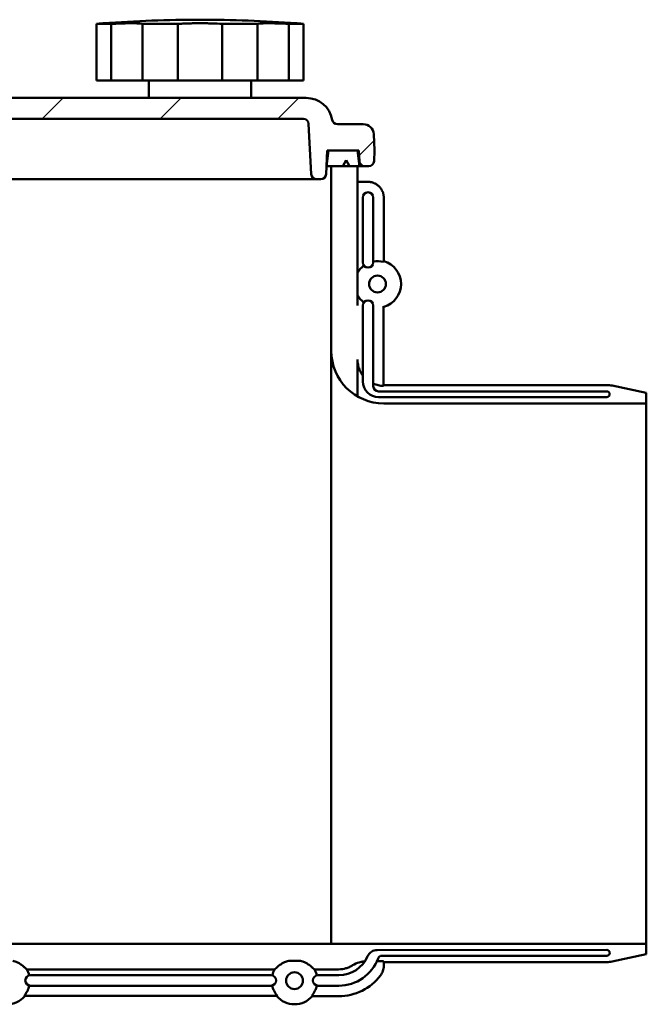
# Model space of a CAD drawing. Units: millimetres. Extents: x -108 to 2202, y -82 to 1552.
# Drawn here: x 1235 to 1355, y 262 to 450 of the extents above; entities that cross this region are included whole.
import ezdxf

# ---------------------------------------------------------------- set-up
doc = ezdxf.new("R2010")
doc.units = ezdxf.units.MM
doc.header["$LTSCALE"] = 5
doc.layers.add('Schraffur (ISO)', color=7, linetype='Continuous', lineweight=18)
doc.layers.add('Sichtbar (ISO)', color=7, linetype='Continuous', lineweight=50)

msp = doc.modelspace()

# ---------------------------------------------------------------- hatches: boundary and pattern name
at = {"layer": 'Schraffur (ISO)'}
h = msp.add_hatch(dxfattribs=at)
h.set_pattern_fill('ANSI31', color=256, scale=127, style=0)
h.set_pattern_definition([(45, (0, 0), (-11.22532, 11.22532), [])])
edge = h.paths.add_edge_path()
edge.add_line((1289.767, 435.242), (1174.281, 435.237))
edge.add_ellipse((1174.281, 430.237), major_axis=(0, 5), ratio=1, start_angle=0, end_angle=80.40593)
edge.add_ellipse((1168.365, 431.237), major_axis=(0.986, -0.167), ratio=1, start_angle=279.59407, end_angle=360, ccw=False)
edge.add_line((1168.365, 430.237), (1163.434, 430.237))
edge.add_ellipse((1163.434, 428.237), major_axis=(0, 2), ratio=1, start_angle=0, end_angle=87)
edge.add_line((1161.437, 428.341), (1161.274, 425.237))
edge.add_line((1161.274, 425.237), (1161.382, 423.184))
edge.add_ellipse((1162.38, 423.237), major_axis=(-0.999, -0.052), ratio=1, start_angle=0, end_angle=87)
edge.add_line((1162.38, 422.237), (1163.168, 422.237))
edge.add_ellipse((1163.168, 423.237), major_axis=(0, -1), ratio=1, start_angle=0, end_angle=87)
edge.add_line((1164.167, 423.185), (1164.274, 425.237))
edge.add_line((1164.274, 425.237), (1164.512, 425.237))
edge.add_line((1164.512, 425.237), (1170.036, 425.237))
edge.add_line((1170.036, 425.237), (1170.274, 425.237))
edge.add_line((1170.274, 425.237), (1170.513, 420.685))
edge.add_ellipse((1171.511, 420.737), major_axis=(-0.999, -0.052), ratio=1, start_angle=0, end_angle=87)
edge.add_line((1171.511, 419.737), (1172.325, 419.737))
edge.add_ellipse((1172.325, 420.737), major_axis=(0, -1), ratio=1, start_angle=0, end_angle=87)
edge.add_line((1173.324, 420.685), (1173.827, 430.29))
edge.add_ellipse((1174.826, 430.237), major_axis=(-0.999, 0.052), ratio=1, start_angle=273, end_angle=360, ccw=False)
edge.add_line((1174.825, 431.237), (1289.222, 431.242))
edge.add_ellipse((1289.222, 430.242), major_axis=(0, 1), ratio=1, start_angle=273, end_angle=360, ccw=False)
edge.add_line((1290.221, 430.294), (1290.725, 420.69))
edge.add_ellipse((1291.723, 420.742), major_axis=(-0.999, -0.052), ratio=1, start_angle=0, end_angle=87)
edge.add_line((1291.723, 419.742), (1292.537, 419.742))
edge.add_ellipse((1292.537, 420.742), major_axis=(0, -1), ratio=1, start_angle=0, end_angle=87)
edge.add_line((1293.536, 420.69), (1293.774, 425.242))
edge.add_line((1293.774, 425.242), (1294.012, 425.242))
edge.add_line((1294.012, 425.242), (1299.536, 425.242))
edge.add_line((1299.536, 425.242), (1299.774, 425.242))
edge.add_line((1299.774, 425.242), (1299.882, 423.19))
edge.add_ellipse((1300.88, 423.242), major_axis=(-0.999, -0.052), ratio=1, start_angle=0, end_angle=87)
edge.add_line((1300.88, 422.242), (1301.668, 422.242))
edge.add_ellipse((1301.668, 423.242), major_axis=(0, -1), ratio=1, start_angle=0, end_angle=87)
edge.add_line((1302.667, 423.19), (1302.774, 425.242))
edge.add_line((1302.774, 425.242), (1302.611, 428.347))
edge.add_ellipse((1300.614, 428.242), major_axis=(1.997, 0.105), ratio=1, start_angle=0, end_angle=87)
edge.add_line((1300.614, 430.242), (1295.683, 430.242))
edge.add_ellipse((1295.683, 431.242), major_axis=(0, -1), ratio=1, start_angle=279.59407, end_angle=360, ccw=False)
edge.add_ellipse((1289.767, 430.242), major_axis=(4.93, 0.834), ratio=1, start_angle=0, end_angle=80.40593)
h = msp.add_hatch(dxfattribs=at)
h.set_pattern_fill('ANSI31', color=256, scale=127, angle=-14.99998, style=0)
h.set_pattern_definition([(30, (0, 0), (-7.9375, 13.74815), [])])
h.paths.add_polyline_path([(1299.536, 425.242), (1294.012, 425.242), (1293.617, 422.242), (1299.931, 422.242)])
h.paths.add_polyline_path([(1170.036, 425.237), (1164.512, 425.237), (1164.117, 422.237), (1170.431, 422.237)])

# ---------------------------------------------------------------- linework, layer by layer
at = {"layer": 'Sichtbar (ISO)'}
for p, q in [((1249.826, 449.34), (1252.59, 449.34)), ((1249.827, 438.54), (1249.826, 449.34)), ((1252.59, 449.34), (1252.591, 438.54)), ((1258.601, 449.341), (1265.273, 449.341)), ((1258.601, 438.541), (1258.601, 449.341)), ((1265.273, 449.341), (1265.274, 438.541)), ((1273.773, 449.341), (1280.446, 449.342)), ((1273.774, 438.541), (1273.773, 449.341)), ((1280.446, 449.342), (1280.446, 438.542)), ((1286.456, 449.342), (1289.22, 449.342)), ((1286.456, 438.542), (1286.456, 449.342)), ((1289.22, 449.342), (1289.22, 438.542)), ((1249.827, 438.54), (1252.591, 438.54)), ((1252.591, 438.54), (1258.601, 438.541)), ((1258.601, 438.541), (1265.274, 438.541)), ((1259.774, 438.541), (1259.774, 435.241)), ((1265.274, 438.541), (1269.524, 438.541)), ((1269.524, 438.541), (1273.774, 438.541)), ((1273.774, 438.541), (1280.446, 438.542)), ((1279.274, 438.542), (1279.274, 435.242)), ((1280.446, 438.542), (1286.456, 438.542)), ((1286.456, 438.542), (1289.22, 438.542)), ((1289.767, 435.242), (1174.281, 435.237)), ((1174.825, 431.237), (1289.222, 431.242)), ((1290.221, 430.294), (1290.725, 420.69)), ((1300.614, 430.242), (1295.683, 430.242)), ((1302.774, 425.242), (1302.611, 428.347)), ((1293.536, 420.69), (1293.774, 425.242)), ((1294.012, 425.242), (1293.617, 422.242)), ((1293.774, 425.242), (1299.774, 425.242)), ((1299.536, 425.242), (1294.012, 425.242)), ((1299.931, 422.242), (1299.536, 425.242)), ((1299.774, 425.242), (1299.882, 423.19)), ((1302.667, 423.19), (1302.774, 425.242)), ((1297.374, 423.368), (1296.724, 422.242)), ((1298.024, 422.242), (1297.374, 423.368)), ((1293.617, 422.242), (1299.931, 422.242)), ((1294.524, 422.242), (1296.724, 422.242)), ((1294.526, 386.992), (1294.524, 422.242)), ((1298.024, 422.242), (1299.524, 422.242)), ((1299.524, 419.242), (1299.524, 422.242)), ((1300.88, 422.242), (1299.931, 422.242)), ((1300.88, 422.242), (1301.668, 422.242)), ((1289.726, 419.742), (1174.323, 419.737)), ((1291.723, 419.742), (1292.537, 419.742)), ((1299.524, 419.173), (1299.524, 419.242)), ((1301.525, 419.242), (1299.524, 419.242)), ((1299.524, 419.173), (1299.525, 401.898)), ((1300.524, 416.243), (1300.525, 403.884)), ((1302.525, 403.884), (1302.524, 416.243)), ((1304.525, 404.097), (1304.524, 416.243)), ((1299.525, 398.65), (1299.525, 400.87)), ((1299.525, 397.622), (1299.525, 395.653)), ((1300.525, 395.636), (1300.526, 381.192)), ((1302.526, 380.292), (1302.525, 395.636)), ((1304.456, 380.347), (1304.455, 395.549)), ((1294.528, 325.492), (1294.526, 386.992)), ((1299.526, 385.359), (1299.526, 378.332)), ((1347, 379.294), (1303.526, 379.292)), ((1304.526, 380.493), (1347, 380.494)), ((1354.526, 379.007), (1348.04, 380.385)), ((1303.526, 378.192), (1347, 378.194)), ((1354.526, 376.995), (1354.526, 379.007)), ((1354.526, 376.995), (1304.526, 376.993)), ((1354.528, 325.495), (1354.526, 376.995)), ((1294.528, 317.454), (1294.528, 325.492)), ((1354.53, 273.995), (1354.528, 325.495)), ((1294.53, 273.992), (1294.528, 317.454)), ((1294.53, 273.992), (1177.28, 273.987)), ((1294.53, 273.992), (1354.53, 273.995)), ((1347.005, 272.794), (1303.292, 272.792)), ((1354.53, 271.982), (1354.53, 273.995)), ((1288.638, 270.742), (1286.423, 270.742)), ((1303.222, 270.638), (1304.46, 270.638)), ((1304.161, 271.693), (1347.005, 271.694)), ((1347.005, 270.494), (1304.53, 270.493)), ((1304.53, 269.754), (1304.53, 270.493)), ((1348.044, 270.604), (1354.53, 271.982)), ((1236.53, 269.105), (1283.746, 269.107)), ((1291.315, 269.107), (1295.933, 269.107)), ((1283.031, 267.992), (1237.245, 267.99)), ((1295.96, 267.992), (1292.03, 267.992)), ((1237.245, 265.99), (1283.031, 265.992)), ((1292.03, 265.992), (1295.96, 265.992)), ((1236.019, 264.06), (1284.257, 264.062)), ((1290.929, 263.992), (1295.96, 263.992))]:
    msp.add_line(p, q, dxfattribs=at)
for centre, radius, start, end in [((1269.533, 200.154), 250, 90.00228, 94.21732), ((1269.533, 200.154), 250, 85.78724, 90.00228), ((1289.767, 430.242), 5, 9.59635, 90.00228), ((1289.222, 430.242), 1, 3.00228, 90.00228), ((1295.683, 431.242), 1, 189.59635, 270.00228), ((1300.614, 428.242), 2, 3.00228, 90.00228), ((1300.88, 423.242), 1, 183.00228, 270.00228), ((1301.668, 423.242), 1, 270.00228, 357.00228), ((1291.723, 420.742), 1, 183.00228, 270.00228), ((1292.537, 420.742), 1, 270.00228, 357.00228), ((1301.524, 416.243), 1, 0.00228, 180.00228), ((1301.525, 403.884), 1, 180.00228, 0.00228), ((1303.325, 399.76), 4.36, 74.97988, 100.57439), ((1303.325, 399.76), 4.5, 285.46829, 74.53627), ((1303.325, 399.76), 4.36, 126.4152, 150.63527), ((1303.325, 399.76), 1.6, 0.00228, 180.00228), ((1303.325, 399.76), 1.6, 180.00228, 0.00228), ((1303.325, 399.76), 4.36, 209.3693, 233.58936), ((1301.525, 395.636), 1, 0.00228, 180.00228), ((1304.526, 386.993), 10, 180.00228, 270.00228), ((1303.526, 381.192), 3, 180.00228, 270.00228), ((1303.526, 380.292), 1, 180.00228, 270.00228), ((1347.001, 375.494), 5, 78.00228, 90.00228), ((1347, 378.744), 0.55, 0.00228, 90.00228), ((1347, 378.744), 0.55, 270.00228, 0.00228), ((1303.292, 270.792), 2, 90.00228, 156.4241), ((1347.005, 272.244), 0.55, 0.00228, 90.00228), ((1347.005, 272.244), 0.55, 270.00228, 0.00228), ((1295.959, 273.992), 6, 270.00228, 336.4241), ((1295.959, 273.992), 8, 270.00228, 339.60232), ((1304.161, 270.943), 0.75, 90.00228, 159.60232), ((1347.005, 275.494), 5, 270.00228, 282.00228), ((1232.745, 266.939), 4.36, 13.47594, 29.77835), ((1287.53, 266.942), 4.36, 150.22622, 166.52862), ((1287.53, 266.942), 1.6, 0.00228, 180.00228), ((1287.53, 266.942), 4.36, 13.47594, 29.77835), ((1237.245, 266.99), 1, 90.00228, 270.00228), ((1283.031, 266.992), 1, 0.00228, 90.00228), ((1283.031, 266.992), 1, 270.00228, 0.00228), ((1287.53, 266.942), 1.6, 180.00228, 0.00228), ((1292.03, 266.992), 1, 90.00228, 270.00228), ((1295.959, 273.992), 10, 270.00228, 322.73597), ((1232.745, 266.939), 4.36, 318.66408, 347.80646), ((1287.53, 266.942), 4.36, 192.1981, 221.34049), ((1287.53, 266.942), 4.36, 318.66408, 347.80646), ((1232.745, 266.939), 4.5, 220.96104, 319.04352), ((1287.53, 266.942), 4.5, 220.96104, 319.04352)]:
    msp.add_arc(centre, radius, start, end, dxfattribs=at)
for points, knots in [([(1249.826, 449.34), (1250.257, 449.385), (1250.585, 449.419), (1250.922, 449.454), (1251.007, 449.463), (1251.12, 449.475), (1251.148, 449.478), (1251.148, 449.478)], [0.0000033538, 0.0000033538, 0.0000033538, 0.0000033538, 0.0022546972, 0.0022546972, 0.0033803689, 0.0033803689, 0.0045060407, 0.0045060407, 0.0045060407, 0.0045060407]), ([(1258.601, 449.341), (1258.463, 449.385), (1258.218, 449.419), (1257.691, 449.454), (1257.489, 449.463), (1257.045, 449.475), (1256.801, 449.478), (1256.269, 449.478), (1255.979, 449.475), (1255.374, 449.463), (1255.056, 449.454), (1254.392, 449.431), (1254.043, 449.417), (1253.328, 449.383), (1252.963, 449.363), (1252.59, 449.34)], [0.0000033538, 0.0000033538, 0.0000033538, 0.0000033538, 0.0022512263, 0.0022512263, 0.0033751626, 0.0033751626, 0.0044990989, 0.0044990989, 0.0056230352, 0.0056230352, 0.0067469715, 0.0067469715, 0.0078709078, 0.0078709078, 0.0089948441, 0.0089948441, 0.0089948441, 0.0089948441]), ([(1269.523, 449.478), (1269.147, 449.478), (1268.766, 449.475), (1268.024, 449.464), (1267.66, 449.455), (1266.944, 449.432), (1266.591, 449.417), (1265.911, 449.383), (1265.585, 449.363), (1265.273, 449.341)], [0.0045060407, 0.0045060407, 0.0045060407, 0.0045060407, 0.0056282415, 0.0056282415, 0.0067504424, 0.0067504424, 0.0078726432, 0.0078726432, 0.0089948441, 0.0089948441, 0.0089948441, 0.0089948441]), ([(1273.773, 449.341), (1273.147, 449.386), (1272.473, 449.42), (1271.389, 449.455), (1271.017, 449.464), (1270.274, 449.475), (1269.9, 449.478), (1269.523, 449.478)], [0.0000033538, 0.0000033538, 0.0000033538, 0.0000033538, 0.0022546972, 0.0022546972, 0.0033803689, 0.0033803689, 0.0045060407, 0.0045060407, 0.0045060407, 0.0045060407]), ([(1286.456, 449.342), (1285.71, 449.386), (1285.002, 449.42), (1283.999, 449.455), (1283.676, 449.464), (1283.072, 449.476), (1282.788, 449.479), (1282.255, 449.479), (1282.005, 449.476), (1281.559, 449.464), (1281.36, 449.455), (1281.01, 449.432), (1280.859, 449.418), (1280.611, 449.384), (1280.514, 449.364), (1280.446, 449.342)], [0.0000033538, 0.0000033538, 0.0000033538, 0.0000033538, 0.0022512263, 0.0022512263, 0.0033751626, 0.0033751626, 0.0044990989, 0.0044990989, 0.0056230352, 0.0056230352, 0.0067469715, 0.0067469715, 0.0078709078, 0.0078709078, 0.0089948441, 0.0089948441, 0.0089948441, 0.0089948441]), ([(1287.898, 449.479), (1287.898, 449.479), (1287.927, 449.476), (1288.04, 449.464), (1288.124, 449.456), (1288.346, 449.433), (1288.485, 449.418), (1288.815, 449.384), (1289.005, 449.364), (1289.22, 449.342)], [0.0045060407, 0.0045060407, 0.0045060407, 0.0045060407, 0.0056282415, 0.0056282415, 0.0067504424, 0.0067504424, 0.0078726432, 0.0078726432, 0.0089948441, 0.0089948441, 0.0089948441, 0.0089948441]), ([(1299.525, 401.898), (1299.525, 401.761), (1299.525, 401.616), (1299.525, 401.369), (1299.525, 401.282), (1299.525, 401.091), (1299.525, 400.989), (1299.525, 400.87)], [0.014783182, 0.014783182, 0.014783182, 0.014783182, 0.020557827, 0.020557827, 0.02344515, 0.02344515, 0.026332473, 0.026332473, 0.026332473, 0.026332473]), ([(1299.525, 398.65), (1299.525, 398.531), (1299.525, 398.428), (1299.525, 398.238), (1299.525, 398.151), (1299.525, 397.904), (1299.525, 397.758), (1299.525, 397.622)], [0.035774686, 0.035774686, 0.035774686, 0.035774686, 0.03861993, 0.03861993, 0.041465174, 0.041465174, 0.047155663, 0.047155663, 0.047155663, 0.047155663]), ([(1300.526, 382.352), (1300.465, 382.433), (1300.406, 382.517), (1300.171, 382.875), (1300.02, 383.162), (1299.776, 383.76), (1299.681, 384.076), (1299.557, 384.713), (1299.526, 385.035), (1299.526, 385.359)], [0.0327603633, 0.0327603633, 0.0327603633, 0.0327603633, 0.0330635864, 0.0330635864, 0.0340323793, 0.0340323793, 0.0350011722, 0.0350011722, 0.0359699651, 0.0359699651, 0.0359699651, 0.0359699651]), ([(1304.456, 380.347), (1304.132, 380.352), (1303.804, 380.389), (1303.171, 380.523), (1302.863, 380.621), (1302.551, 380.755), (1302.538, 380.76), (1302.526, 380.765)], [0.0282196218, 0.0282196218, 0.0282196218, 0.0282196218, 0.0291884147, 0.0291884147, 0.0301572077, 0.0301572077, 0.0301971983, 0.0301971983, 0.0301971983, 0.0301971983]), ([(1233.852, 270.74), (1234.023, 270.697), (1234.166, 270.652), (1234.423, 270.559), (1234.537, 270.512), (1234.745, 270.418), (1234.84, 270.37), (1235.014, 270.278), (1235.093, 270.232), (1235.313, 270.099), (1235.437, 270.014), (1235.658, 269.854), (1235.754, 269.778), (1236.013, 269.566), (1236.146, 269.444), (1236.368, 269.242), (1236.456, 269.163), (1236.53, 269.105)], [0.000000268, 0.000000268, 0.000000268, 0.000000268, 0.000754702, 0.000754702, 0.001509135, 0.001509135, 0.002263568, 0.002263568, 0.003018002, 0.003018002, 0.004526868, 0.004526868, 0.006035735, 0.006035735, 0.009053469, 0.009053469, 0.012071202, 0.012071202, 0.012071202, 0.012071202]), ([(1283.746, 269.107), (1283.819, 269.165), (1283.907, 269.244), (1284.128, 269.445), (1284.261, 269.566), (1284.519, 269.778), (1284.615, 269.854), (1284.836, 270.015), (1284.962, 270.101), (1285.256, 270.279), (1285.424, 270.372), (1285.736, 270.513), (1285.851, 270.561), (1286.11, 270.654), (1286.253, 270.7), (1286.423, 270.742)], [0.0000002, 0.0000002, 0.0000002, 0.0000002, 0.003006936, 0.003006936, 0.006013672, 0.006013672, 0.00751704, 0.00751704, 0.009020408, 0.009020408, 0.010523776, 0.010523776, 0.01127546, 0.01127546, 0.012027144, 0.012027144, 0.012027144, 0.012027144]), ([(1288.638, 270.742), (1288.808, 270.699), (1288.951, 270.654), (1289.208, 270.561), (1289.322, 270.514), (1289.53, 270.42), (1289.625, 270.372), (1289.799, 270.28), (1289.878, 270.234), (1290.098, 270.101), (1290.223, 270.016), (1290.443, 269.856), (1290.539, 269.78), (1290.798, 269.568), (1290.931, 269.446), (1291.153, 269.244), (1291.242, 269.165), (1291.315, 269.107)], [0.000000268, 0.000000268, 0.000000268, 0.000000268, 0.000754702, 0.000754702, 0.001509135, 0.001509135, 0.002263568, 0.002263568, 0.003018002, 0.003018002, 0.004526868, 0.004526868, 0.006035735, 0.006035735, 0.009053469, 0.009053469, 0.012071202, 0.012071202, 0.012071202, 0.012071202]), ([(1298.589, 269.872), (1298.987, 270.123), (1299.41, 270.312), (1300.083, 270.506), (1300.314, 270.556), (1300.672, 270.607), (1300.799, 270.62), (1300.927, 270.628)], [0, 0, 0, 0, 0.0013908443, 0.0013908443, 0.0020862665, 0.0020862665, 0.0024676312, 0.0024676312, 0.0024676312, 0.0024676312]), ([(1298.589, 269.872), (1298.392, 269.749), (1298.184, 269.638), (1297.758, 269.447), (1297.54, 269.367), (1296.872, 269.175), (1296.403, 269.107), (1295.933, 269.107)], [0.0012121288, 0.0012121288, 0.0012121288, 0.0012121288, 0.0019071526, 0.0019071526, 0.0026021764, 0.0026021764, 0.0039922241, 0.0039922241, 0.0039922241, 0.0039922241]), ([(1303.918, 267.937), (1304.117, 268.198), (1304.268, 268.484), (1304.477, 269.105), (1304.53, 269.426), (1304.53, 269.754)], [0, 0, 0, 0, 0.0009702387, 0.0009702387, 0.0019404774, 0.0019404774, 0.0019404774, 0.0019404774])]:
    msp.add_open_spline(points, degree=3, knots=knots, dxfattribs=at)
for points, weights in [([(1291.723, 419.742), (1291.723, 419.742), (1290.897, 419.742), (1289.726, 419.742)], [1, 0.805383013467, 0.805383013467, 1]), ([(1304.524, 416.243), (1304.524, 418), (1303.282, 419.242), (1301.525, 419.242)], [1, 0.804809640383, 0.804809640383, 1]), ([(1304.53, 270.493), (1304.507, 270.493), (1304.484, 270.541), (1304.46, 270.638)], [1, 0.999558498073, 0.999558498073, 1])]:
    msp.add_rational_spline(points, weights, degree=3, dxfattribs=at)
for points in [[(1304.525, 404.097), (1304.502, 404.055), (1304.478, 404.013), (1304.455, 403.971)], [(1304.455, 395.549), (1304.479, 395.507), (1304.502, 395.465), (1304.525, 395.423)], [(1304.456, 380.347), (1304.479, 380.444), (1304.503, 380.493), (1304.526, 380.493)], [(1236.143, 263.99), (1236.102, 264.013), (1236.06, 264.036), (1236.019, 264.06)], [(1284.257, 264.062), (1284.215, 264.038), (1284.174, 264.015), (1284.132, 263.992)], [(1290.929, 263.992), (1290.887, 264.015), (1290.846, 264.039), (1290.804, 264.062)]]:
    msp.add_open_spline(points, degree=3, dxfattribs=at)

doc.saveas('drawing.dxf')
